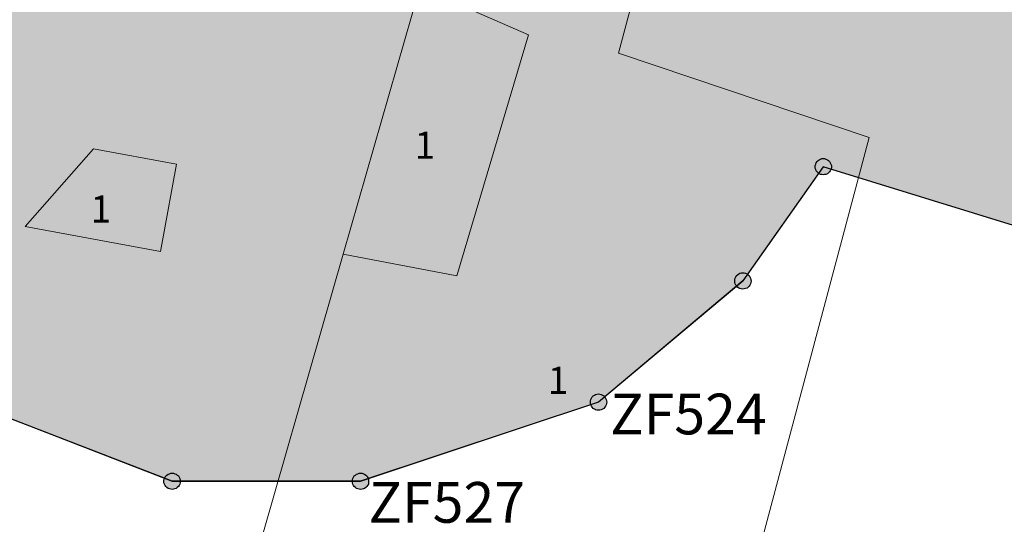
# Model space of a CAD drawing. Extents: x 341308 to 342558, y 1888719 to 1889529.
# Drawn here: x 342157 to 342193, y 1888933 to 1888952 of the extents above; entities that cross this region are included whole.
import ezdxf

# ---------------------------------------------------------------- set-up
doc = ezdxf.new("R2010")
doc.units = 0
doc.header["$MEASUREMENT"] = 0
for name, color, linetype in [('0BUFER20', 7, 'Continuous'), ('0E20', 7, 'Continuous'), ('0VERT7', 7, 'Continuous'), ('1TODAS1K', 7, 'Continuous'), ('1VERTICE2', 7, 'Continuous'), ('CONSTRUCCION', 7, 'Continuous'), ('E20', 7, 'Continuous')]:
    doc.layers.add(name, color=color, linetype=linetype)
doc.styles.add('WMF-Times New Roman0', font='TIMES.TTF')

msp = doc.modelspace()

# ---------------------------------------------------------------- hatches: boundary and pattern name
at = {"linetype": 'Continuous'}
for color, points in [(254, [(341642.375, 1889101.001), (341635.421, 1889102.363), (341619.13, 1889112.478), (341614.665, 1889117.799), (341608.46, 1889130.362), (341600.209, 1889132.446), (341595.385, 1889134.92), (341590.733, 1889138.717), (341584.128, 1889136.528), (341576.399, 1889136.327), (341570.019, 1889137.545), (341558.882, 1889141.634), (341546.769, 1889148.133), (341536.372, 1889155.593), (341531.386, 1889160.502), (341506.9, 1889169.662), (341501.579, 1889174.127), (341498.106, 1889180.143), (341496.72, 1889185.681), (341496.72, 1889192.627), (341499.096, 1889199.154), (341501.096, 1889202.01), (341506.416, 1889206.476), (341511.957, 1889209.354), (341518.797, 1889210.56), (341528.232, 1889209.281), (341556.553, 1889198.777), (341569.659, 1889194.894), (341581.435, 1889194.919), (341587.138, 1889194.018), (341602.294, 1889214.95), (341609.499, 1889220.466), (341610.719, 1889227.329), (341614.941, 1889235.868), (341611.161, 1889237.364), (341586.67, 1889236.192), (341566.866, 1889242.51), (341559.328, 1889243.609), (341548.081, 1889242.663), (341538, 1889240.625), (341524.51, 1889241.241), (341518.049, 1889242.383), (341497.892, 1889242.572), (341488.33, 1889244.218), (341482.742, 1889242.325), (341478.074, 1889241.942), (341457.131, 1889245.418), (341448.093, 1889244.978), (341440.965, 1889245.802), (341437.598, 1889246.704), (341431.669, 1889250.014), (341425.356, 1889248.31), (341413.197, 1889246.963), (341406.652, 1889247.318), (341394.364, 1889250.052), (341382.339, 1889247.789), (341368.772, 1889248.069), (341351.379, 1889252.666), (341343.082, 1889253.012), (341339.715, 1889253.914), (341333.237, 1889257.255), (341330.943, 1889257.576), (341330.943, 1889277.438), (341339.059, 1889276.929), (341346.555, 1889272.708), (341354.545, 1889272.639), (341362.294, 1889270.193), (341369.571, 1889268.053), (341379.9, 1889267.64), (341386.314, 1889268.428), (341393.166, 1889270.807), (341410.995, 1889266.841), (341423.154, 1889268.188), (341431.002, 1889271.097), (341435.487, 1889271.704), (341444.438, 1889265.498), (341450.271, 1889264.859), (341458.111, 1889265.6), (341477.124, 1889261.919), (341479.269, 1889262.021), (341485.43, 1889265.308), (341498.079, 1889262.571), (341519.897, 1889262.367), (341527.993, 1889260.935), (341532.637, 1889261.647), (341538, 1889260.625), (341544.546, 1889262.436), (341559.94, 1889263.731), (341571.478, 1889262.049), (341590.143, 1889255.888), (341614.271, 1889257.643), (341625.396, 1889253.239), (341629.749, 1889250.625), (341632.939, 1889246.369), (341636.875, 1889231.634), (341635.786, 1889229.405), (341632.688, 1889226.65), (341629.513, 1889220.489), (341629.116, 1889209.56), (341626.825, 1889207.222), (341617.615, 1889202.094), (341601.076, 1889179.152), (341593.974, 1889165.992), (341589.708, 1889165.991), (341583.775, 1889168.425), (341581.435, 1889174.919), (341573.786, 1889174.4), (341565.818, 1889175.172), (341550.092, 1889179.832), (341524.999, 1889189.544), (341518.797, 1889190.56), (341516.417, 1889189.154), (341516.9, 1889186.983), (341518.117, 1889186.421), (341540.796, 1889178.386), (341545.409, 1889175.035), (341548.031, 1889171.843), (341558.428, 1889164.383), (341565.775, 1889160.409), (341576.912, 1889156.32), (341580.655, 1889156.224), (341584.125, 1889157.615), (341589.202, 1889162.665), (341593.905, 1889162.396), (341599.499, 1889160.063), (341605.385, 1889152.241), (341609.235, 1889150.294), (341615.024, 1889165.543), (341616.046, 1889166.599), (341617.216, 1889166.267), (341618.812, 1889164.072), (341620.359, 1889155.984), (341623.269, 1889148.716), (341624.335, 1889143.418), (341631.986, 1889127.799), (341642.261, 1889121.157), (341646.897, 1889120.993), (341653.765, 1889122.018), (341659.669, 1889119.861), (341665.908, 1889114.464), (341674.287, 1889102.54), (341678.897, 1889099.323), (341684.268, 1889099.39), (341693.256, 1889102.87), (341698.19, 1889102.781), (341707.3, 1889099.611), (341716.157, 1889093.287), (341721.792, 1889091.204), (341727.187, 1889090.41), (341734.493, 1889091.64), (341741.048, 1889090.724), (341747.198, 1889091.454), (341753.436, 1889090.523), (341764.094, 1889087.161), (341791.218, 1889075.293), (341819.749, 1889066.056), (341825.91, 1889062.813), (341836.972, 1889056.374), (341844.568, 1889051.09), (341855.796, 1889046.632), (341865.867, 1889042.835), (341881.058, 1889039.202), (341892.451, 1889036.56), (341900.491, 1889034.377), (341904.405, 1889032.538), (341910.594, 1889027.547), (341919.788, 1889022.734), (341935.346, 1889016.65), (341941.324, 1889012.031), (341946.643, 1889005.474), (341964.318, 1888997.395), (341977.435, 1888995.161), (341981.994, 1888997.342), (341987.205, 1889003.144), (341990.218, 1889004.198), (342014.545, 1889002.42), (342019.614, 1889002.596), (342025.377, 1889006.431), (342034.87, 1889006.518), (342045.224, 1889004.949), (342048.745, 1889003.92), (342051.179, 1888999.699), (342053.627, 1888998.567), (342059.574, 1888996.919), (342063.933, 1888997.228), (342069.893, 1888996.11), (342086.508, 1888989.309), (342106.228, 1888983.235), (342112.842, 1888977.286), (342119.413, 1888973.215), (342122.428, 1888970.418), (342131.473, 1888968.839), (342147.256, 1888962.164), (342152.216, 1888962.532), (342155.532, 1888961.558), (342158.076, 1888960.351), (342162.251, 1888956.334), (342165.671, 1888954.679), (342167.906, 1888955.219), (342176.776, 1888968.425), (342179.058, 1888969.699), (342199.414, 1888963.423), (342204.396, 1888963.407), (342221.156, 1888959.787), (342223.326, 1888961.718), (342229.965, 1888977.01), (342248.861, 1888968.415), (342252.316, 1888966.184), (342253.82, 1888964.063), (342262.286, 1888961.297), (342279.575, 1888957.675), (342280.875, 1888956.7), (342281.254, 1888955.224), (342279.833, 1888945.596), (342280.185, 1888944.344), (342281.32, 1888943.803), (342284.841, 1888942.809), (342288.176, 1888943.384), (342293.546, 1888942.666), (342298.722, 1888938.853), (342309.942, 1888933.974), (342324.763, 1888931.773), (342357.902, 1888916.196), (342370.015, 1888912.666), (342374.363, 1888910.538), (342375.112, 1888906.283), (342382.386, 1888903.65), (342386.405, 1888910.003), (342387.586, 1888911.163), (342389.89, 1888911.302), (342395.943, 1888908.89), (342395.943, 1888887.513), (342394.615, 1888887.89), (342389.226, 1888884.856), (342385.859, 1888883.954), (342382.386, 1888883.65), (342375.579, 1888884.844), (342365.112, 1888888.962), (342362.256, 1888890.962), (342358.572, 1888895.169), (342349.394, 1888898.096), (342318.916, 1888912.422), (342301.966, 1888915.633), (342286.579, 1888922.958), (342281.368, 1888923.113), (342271.579, 1888926.29), (342264.864, 1888931.488), (342261.391, 1888937.504), (342260.331, 1888941.272), (342246.98, 1888945.269), (342243.82, 1888946.742), (342239.552, 1888950.155), (342236.621, 1888946.777), (342231.156, 1888942.466), (342224.629, 1888940.091), (342217.683, 1888940.091), (342202.229, 1888943.414), (342193.521, 1888944.311), (342186.19, 1888946.571), (342183.227, 1888942.363), (342177.906, 1888937.898), (342169.144, 1888934.983), (342162.198, 1888934.983), (342153.539, 1888938.331), (342148.1, 1888942.195), (342140.416, 1888943.37), (342125.785, 1888949.53), (342115.588, 1888951.624), (342109.572, 1888955.097), (342096.129, 1888965.418), (342080.621, 1888970.195), (342064.203, 1888976.829), (342054.233, 1888977.645), (342048.286, 1888979.293), (342041.179, 1888982.378), (342036.687, 1888986.014), (342031.506, 1888986.486), (342028.442, 1888984.858), (342032.821, 1888982.772), (342038.142, 1888978.307), (342040.473, 1888974.849), (342046.802, 1888972.143), (342057.614, 1888964.956), (342061.957, 1888961.022), (342067.341, 1888959.943), (342080.23, 1888953.791), (342089.785, 1888946.106), (342093.707, 1888941.024), (342116.395, 1888928.805), (342134.853, 1888913.787), (342141.874, 1888909.679), (342148.815, 1888910.839), (342152.288, 1888910.535), (342166.346, 1888905.932), (342172.793, 1888906.814), (342177.9, 1888906.434), (342198.888, 1888901.958), (342215.409, 1888895.914), (342237.398, 1888883.219), (342251.2, 1888880.308), (342265.003, 1888874.725), (342275.941, 1888874.693), (342288.858, 1888872.888), (342297.366, 1888872.943), (342314.951, 1888869.731), (342337.526, 1888861.644), (342349.33, 1888854.722), (342364.729, 1888843.065), (342377.08, 1888837.602), (342382.998, 1888836.645), (342395.943, 1888837.299), (342395.943, 1888816.867), (342394.034, 1888816.434), (342389.13, 1888817.404), (342383.092, 1888816.37), (342372.152, 1888818.139), (342363.465, 1888821.17), (342353.996, 1888826.106), (342337.259, 1888838.776), (342327.623, 1888844.268), (342308.486, 1888850.805), (342294.066, 1888853.217), (342287.816, 1888852.758), (342276.864, 1888854.714), (342267.727, 1888854.292), (342260.043, 1888855.157), (342243.701, 1888861.767), (342237.277, 1888862.286), (342229.295, 1888864.803), (342205.409, 1888878.593), (342192.419, 1888883.033), (342173.875, 1888886.843), (342170.572, 1888886.664), (342166.905, 1888885.175), (342164.668, 1888885.347), (342148.815, 1888890.839), (342140.947, 1888888.706), (342131.021, 1888892.364), (342123.903, 1888897.007), (342122.87, 1888894.68), (342122.663, 1888897.923), (342113.772, 1888905.135), (342109.509, 1888907.266), (342106.395, 1888911.484), (342078.034, 1888926.746), (342076.184, 1888931.443), (342071.479, 1888935.807), (342060.501, 1888941.149), (342056.981, 1888940.987), (342053.132, 1888939.331), (342049.294, 1888940.454), (342047.165, 1888941.81), (342046.542, 1888948.3), (342035.73, 1888955.487), (342031.892, 1888956.187), (342028.527, 1888953.183), (342026.247, 1888952.873), (342025.479, 1888954.327), (342025.77, 1888956.922), (342023.446, 1888964.262), (342022.821, 1888965.451), (342019.895, 1888967.053), (342017.273, 1888967.826), (342012.305, 1888966.564), (342002.244, 1888961.171), (341999.202, 1888960.564), (341994.475, 1888962.048), (341988.852, 1888962.039), (341986.157, 1888966.152), (341983.574, 1888967.731), (341982.298, 1888967.786), (341976.03, 1888964.68), (341973.367, 1888965.203), (341969.219, 1888968.06), (341967.607, 1888970.202), (341966.051, 1888976.512), (341963.074, 1888977.206), (341960.003, 1888976.239), (341956.489, 1888977.081), (341952.972, 1888984.975), (341949.353, 1888987.659), (341946.388, 1888987.819), (341940.111, 1888984.265), (341936.88, 1888990.223), (341933.018, 1888991.991), (341931.705, 1888994.631), (341930.217, 1888995.402), (341925.414, 1888993.866), (341923.39, 1888991.048), (341920.761, 1888989.968), (341916.976, 1888991.23), (341914.661, 1888992.948), (341911.779, 1888999.676), (341908.006, 1889002.1), (341905.289, 1889001.636), (341900.403, 1888998.329), (341891.794, 1888997.718), (341877.327, 1889004.317), (341869.945, 1889006.771), (341865.202, 1889007.227), (341858.205, 1889004.686), (341849.317, 1889007.017), (341822.067, 1889018.336), (341819.741, 1889019.74), (341814.918, 1889026.481), (341802.27, 1889032.821), (341792.204, 1889035.886), (341786.152, 1889034.898), (341777.152, 1889037.218), (341769.612, 1889042.647), (341765.83, 1889044.2), (341759.38, 1889043.865), (341755.08, 1889044.632), (341752.19, 1889046.539), (341748.437, 1889053.249), (341741.083, 1889056.402), (341736.097, 1889056.161), (341729.143, 1889052.675), (341719.007, 1889054.859), (341708.961, 1889053.461), (341707.221, 1889054.879), (341704.035, 1889061.809), (341702.186, 1889064.14), (341698.107, 1889067.093), (341690.341, 1889070.078), (341683.086, 1889070.597), (341677.255, 1889068.865), (341675.339, 1889069.185), (341646.281, 1889079.844), (341638.501, 1889081.38), (341626.02, 1889080.628), (341616.05, 1889077.245), (341601.578, 1889080.57), (341582.243, 1889087.539), (341581.482, 1889090.547), (341582.627, 1889096.597), (341569.307, 1889101.051), (341544.417, 1889106.449), (341543.653, 1889108.533), (341543.886, 1889112.465), (341540.582, 1889113.436), (341536.355, 1889113.669), (341532.574, 1889112.465), (341530.21, 1889113.297), (341521.455, 1889122.786), (341511.872, 1889127.27), (341507.395, 1889128.257), (341500.334, 1889122.226), (341497.645, 1889120.932), (341494.752, 1889121.22), (341479.528, 1889126.731), (341472.652, 1889126.553), (341457.959, 1889131.838), (341429.519, 1889138.617), (341415.798, 1889145.156), (341407.424, 1889146.038), (341397.892, 1889145.71), (341390.571, 1889147.02), (341382.389, 1889151.678), (341380.799, 1889154.9), (341377.268, 1889157.709), (341364.162, 1889164.61), (341361.831, 1889167.394), (341360.864, 1889169.959), (341358.195, 1889171.834), (341352.282, 1889174.315), (341344.315, 1889175.655), (341336.8, 1889179.771), (341330.943, 1889181.977), (341330.943, 1889203.88), (341332.316, 1889203.468), (341350.961, 1889194.818), (341360.02, 1889192.757), (341369.692, 1889188.199), (341373.72, 1889185.28), (341378.266, 1889179.787), (341389.719, 1889173.36), (341397.478, 1889166.102), (341417.893, 1889165.046), (341424.402, 1889163.211), (341436.214, 1889157.582), (341462.596, 1889151.293), (341475.888, 1889146.643), (341483.001, 1889146.427), (341493.707, 1889142.868), (341497.395, 1889145.578), (341503.922, 1889147.953), (341510.868, 1889147.953), (341520.348, 1889145.385), (341531.455, 1889140.107), (341538.718, 1889133.569), (341546.221, 1889132.625), (341553.886, 1889129.786), (341556.742, 1889127.786), (341560.54, 1889123.417), (341575.649, 1889120.019), (341592.627, 1889113.918), (341597.948, 1889109.453), (341601.881, 1889101.72), (341607.228, 1889099.793), (341614.998, 1889098.008), (341624.817, 1889100.592)]), (174, [(342186.19, 1888946.27), (342186.14, 1888946.28), (342186.09, 1888946.29), (342186.04, 1888946.31), (342186, 1888946.34), (342185.96, 1888946.38), (342185.93, 1888946.42), (342185.91, 1888946.47), (342185.89, 1888946.52), (342185.89, 1888946.57), (342185.89, 1888946.62), (342185.91, 1888946.67), (342185.93, 1888946.72), (342185.96, 1888946.76), (342186, 1888946.8), (342186.04, 1888946.83), (342186.09, 1888946.85), (342186.14, 1888946.87), (342186.19, 1888946.87), (342186.24, 1888946.87), (342186.29, 1888946.85), (342186.34, 1888946.83), (342186.38, 1888946.8), (342186.42, 1888946.76), (342186.45, 1888946.72), (342186.47, 1888946.67), (342186.49, 1888946.62), (342186.49, 1888946.57), (342186.49, 1888946.52), (342186.47, 1888946.47), (342186.45, 1888946.42), (342186.42, 1888946.38), (342186.38, 1888946.34), (342186.34, 1888946.31), (342186.29, 1888946.29), (342186.24, 1888946.28)]), (174, [(342183.23, 1888942.06), (342183.17, 1888942.07), (342183.12, 1888942.08), (342183.08, 1888942.1), (342183.03, 1888942.13), (342183, 1888942.17), (342182.97, 1888942.21), (342182.94, 1888942.26), (342182.93, 1888942.31), (342182.93, 1888942.36), (342182.93, 1888942.42), (342182.95, 1888942.47), (342182.97, 1888942.51), (342183, 1888942.56), (342183.03, 1888942.59), (342183.08, 1888942.62), (342183.12, 1888942.65), (342183.17, 1888942.66), (342183.23, 1888942.66), (342183.28, 1888942.66), (342183.33, 1888942.65), (342183.38, 1888942.62), (342183.42, 1888942.59), (342183.46, 1888942.56), (342183.49, 1888942.51), (342183.51, 1888942.47), (342183.52, 1888942.42), (342183.53, 1888942.36), (342183.52, 1888942.31), (342183.51, 1888942.26), (342183.49, 1888942.21), (342183.46, 1888942.17), (342183.42, 1888942.13), (342183.38, 1888942.1), (342183.33, 1888942.08), (342183.28, 1888942.07)]), (174, [(342177.91, 1888937.6), (342177.85, 1888937.6), (342177.8, 1888937.62), (342177.76, 1888937.64), (342177.71, 1888937.67), (342177.68, 1888937.71), (342177.65, 1888937.75), (342177.62, 1888937.8), (342177.61, 1888937.85), (342177.61, 1888937.9), (342177.61, 1888937.95), (342177.62, 1888938), (342177.65, 1888938.05), (342177.68, 1888938.09), (342177.71, 1888938.13), (342177.76, 1888938.16), (342177.8, 1888938.18), (342177.85, 1888938.19), (342177.91, 1888938.2), (342177.96, 1888938.19), (342178.01, 1888938.18), (342178.06, 1888938.16), (342178.1, 1888938.13), (342178.14, 1888938.09), (342178.17, 1888938.05), (342178.19, 1888938), (342178.2, 1888937.95), (342178.21, 1888937.9), (342178.2, 1888937.85), (342178.19, 1888937.8), (342178.17, 1888937.75), (342178.14, 1888937.71), (342178.1, 1888937.67), (342178.06, 1888937.64), (342178.01, 1888937.62), (342177.96, 1888937.6)]), (174, [(342162.2, 1888934.68), (342162.15, 1888934.69), (342162.1, 1888934.7), (342162.05, 1888934.72), (342162.01, 1888934.75), (342161.97, 1888934.79), (342161.94, 1888934.83), (342161.92, 1888934.88), (342161.9, 1888934.93), (342161.9, 1888934.98), (342161.9, 1888935.04), (342161.92, 1888935.09), (342161.94, 1888935.13), (342161.97, 1888935.18), (342162.01, 1888935.21), (342162.05, 1888935.24), (342162.1, 1888935.26), (342162.15, 1888935.28), (342162.2, 1888935.28), (342162.25, 1888935.28), (342162.3, 1888935.26), (342162.35, 1888935.24), (342162.39, 1888935.21), (342162.43, 1888935.18), (342162.46, 1888935.13), (342162.48, 1888935.09), (342162.49, 1888935.03), (342162.5, 1888934.98), (342162.49, 1888934.93), (342162.48, 1888934.88), (342162.46, 1888934.83), (342162.43, 1888934.79), (342162.39, 1888934.75), (342162.35, 1888934.72), (342162.3, 1888934.7), (342162.25, 1888934.69)]), (174, [(342169.14, 1888934.68), (342169.09, 1888934.69), (342169.04, 1888934.7), (342168.99, 1888934.72), (342168.95, 1888934.75), (342168.91, 1888934.79), (342168.88, 1888934.83), (342168.86, 1888934.88), (342168.85, 1888934.93), (342168.84, 1888934.98), (342168.85, 1888935.04), (342168.86, 1888935.09), (342168.88, 1888935.13), (342168.91, 1888935.18), (342168.95, 1888935.21), (342168.99, 1888935.24), (342169.04, 1888935.26), (342169.09, 1888935.28), (342169.14, 1888935.28), (342169.2, 1888935.28), (342169.25, 1888935.26), (342169.29, 1888935.24), (342169.34, 1888935.21), (342169.37, 1888935.18), (342169.4, 1888935.13), (342169.43, 1888935.09), (342169.44, 1888935.03), (342169.44, 1888934.98), (342169.44, 1888934.93), (342169.43, 1888934.88), (342169.4, 1888934.83), (342169.37, 1888934.79), (342169.34, 1888934.75), (342169.29, 1888934.72), (342169.25, 1888934.7), (342169.2, 1888934.69)])]:
    msp.add_hatch(color=color, dxfattribs=at).paths.add_polyline_path(points)

# ---------------------------------------------------------------- linework, layer by layer
at = {"layer": '0BUFER20'}
msp.add_lwpolyline([(342193.521, 1888944.311), (342186.19, 1888946.571), (342183.227, 1888942.363), (342177.906, 1888937.898), (342169.144, 1888934.983), (342162.198, 1888934.983), (342153.539, 1888938.331), (342148.1, 1888942.195), (342140.416, 1888943.37), (342125.785, 1888949.53), (342115.588, 1888951.624), (342109.572, 1888955.097), (342096.129, 1888965.418), (342080.621, 1888970.195)], dxfattribs=at)
at = {"layer": '0E20', "linetype": 'Continuous', "lineweight": 20, "ltscale": 0.5}
for points in [[(342186.19, 1888946.57), (342183.23, 1888942.36)], [(342193.52, 1888944.31), (342186.19, 1888946.57)], [(342183.23, 1888942.36), (342177.91, 1888937.9)], [(342162.2, 1888934.98), (342153.54, 1888938.33)], [(342177.91, 1888937.9), (342169.14, 1888934.98)], [(342169.14, 1888934.98), (342162.2, 1888934.98)]]:
    msp.add_lwpolyline(points, dxfattribs=at)
at = {"layer": '0VERT7', "color": 174}
for points in [[(342186.19, 1888946.27), (342186.14, 1888946.28), (342186.09, 1888946.29), (342186.04, 1888946.31), (342186, 1888946.34), (342185.96, 1888946.38), (342185.93, 1888946.42), (342185.91, 1888946.47), (342185.89, 1888946.52), (342185.89, 1888946.57), (342185.89, 1888946.62), (342185.91, 1888946.67), (342185.93, 1888946.72), (342185.96, 1888946.76), (342186, 1888946.8), (342186.04, 1888946.83), (342186.09, 1888946.85), (342186.14, 1888946.87), (342186.19, 1888946.87), (342186.24, 1888946.87), (342186.29, 1888946.85), (342186.34, 1888946.83), (342186.38, 1888946.8), (342186.42, 1888946.76), (342186.45, 1888946.72), (342186.47, 1888946.67), (342186.49, 1888946.62), (342186.49, 1888946.57), (342186.49, 1888946.52), (342186.47, 1888946.47), (342186.45, 1888946.42), (342186.42, 1888946.38), (342186.38, 1888946.34), (342186.34, 1888946.31), (342186.29, 1888946.29), (342186.24, 1888946.28), (342186.19, 1888946.27)], [(342183.23, 1888942.06), (342183.17, 1888942.07), (342183.12, 1888942.08), (342183.08, 1888942.1), (342183.03, 1888942.13), (342183, 1888942.17), (342182.97, 1888942.21), (342182.94, 1888942.26), (342182.93, 1888942.31), (342182.93, 1888942.36), (342182.93, 1888942.42), (342182.95, 1888942.47), (342182.97, 1888942.51), (342183, 1888942.56), (342183.03, 1888942.59), (342183.08, 1888942.62), (342183.12, 1888942.65), (342183.17, 1888942.66), (342183.23, 1888942.66), (342183.28, 1888942.66), (342183.33, 1888942.65), (342183.38, 1888942.62), (342183.42, 1888942.59), (342183.46, 1888942.56), (342183.49, 1888942.51), (342183.51, 1888942.47), (342183.52, 1888942.42), (342183.53, 1888942.36), (342183.52, 1888942.31), (342183.51, 1888942.26), (342183.49, 1888942.21), (342183.46, 1888942.17), (342183.42, 1888942.13), (342183.38, 1888942.1), (342183.33, 1888942.08), (342183.28, 1888942.07), (342183.23, 1888942.06)], [(342177.91, 1888937.6), (342177.85, 1888937.6), (342177.8, 1888937.62), (342177.76, 1888937.64), (342177.71, 1888937.67), (342177.68, 1888937.71), (342177.65, 1888937.75), (342177.62, 1888937.8), (342177.61, 1888937.85), (342177.61, 1888937.9), (342177.61, 1888937.95), (342177.62, 1888938), (342177.65, 1888938.05), (342177.68, 1888938.09), (342177.71, 1888938.13), (342177.76, 1888938.16), (342177.8, 1888938.18), (342177.85, 1888938.19), (342177.91, 1888938.2), (342177.96, 1888938.19), (342178.01, 1888938.18), (342178.06, 1888938.16), (342178.1, 1888938.13), (342178.14, 1888938.09), (342178.17, 1888938.05), (342178.19, 1888938), (342178.2, 1888937.95), (342178.21, 1888937.9), (342178.2, 1888937.85), (342178.19, 1888937.8), (342178.17, 1888937.75), (342178.14, 1888937.71), (342178.1, 1888937.67), (342178.06, 1888937.64), (342178.01, 1888937.62), (342177.96, 1888937.6), (342177.91, 1888937.6)], [(342162.2, 1888934.68), (342162.15, 1888934.69), (342162.1, 1888934.7), (342162.05, 1888934.72), (342162.01, 1888934.75), (342161.97, 1888934.79), (342161.94, 1888934.83), (342161.92, 1888934.88), (342161.9, 1888934.93), (342161.9, 1888934.98), (342161.9, 1888935.04), (342161.92, 1888935.09), (342161.94, 1888935.13), (342161.97, 1888935.18), (342162.01, 1888935.21), (342162.05, 1888935.24), (342162.1, 1888935.26), (342162.15, 1888935.28), (342162.2, 1888935.28), (342162.25, 1888935.28), (342162.3, 1888935.26), (342162.35, 1888935.24), (342162.39, 1888935.21), (342162.43, 1888935.18), (342162.46, 1888935.13), (342162.48, 1888935.09), (342162.49, 1888935.03), (342162.5, 1888934.98), (342162.49, 1888934.93), (342162.48, 1888934.88), (342162.46, 1888934.83), (342162.43, 1888934.79), (342162.39, 1888934.75), (342162.35, 1888934.72), (342162.3, 1888934.7), (342162.25, 1888934.69), (342162.2, 1888934.68)], [(342169.14, 1888934.68), (342169.09, 1888934.69), (342169.04, 1888934.7), (342168.99, 1888934.72), (342168.95, 1888934.75), (342168.91, 1888934.79), (342168.88, 1888934.83), (342168.86, 1888934.88), (342168.85, 1888934.93), (342168.84, 1888934.98), (342168.85, 1888935.04), (342168.86, 1888935.09), (342168.88, 1888935.13), (342168.91, 1888935.18), (342168.95, 1888935.21), (342168.99, 1888935.24), (342169.04, 1888935.26), (342169.09, 1888935.28), (342169.14, 1888935.28), (342169.2, 1888935.28), (342169.25, 1888935.26), (342169.29, 1888935.24), (342169.34, 1888935.21), (342169.37, 1888935.18), (342169.4, 1888935.13), (342169.43, 1888935.09), (342169.44, 1888935.03), (342169.44, 1888934.98), (342169.44, 1888934.93), (342169.43, 1888934.88), (342169.4, 1888934.83), (342169.37, 1888934.79), (342169.34, 1888934.75), (342169.29, 1888934.72), (342169.25, 1888934.7), (342169.2, 1888934.69), (342169.14, 1888934.68)]]:
    msp.add_lwpolyline(points, dxfattribs=at)
at = {"layer": 'CONSTRUCCION', "lineweight": 9, "elevation": 1}
for points in [[(342171.322, 1888953.19), (342172.025, 1888955.64), (342179.423, 1888953.669), (342178.645, 1888950.749), (342187.887, 1888947.649), (342182.013, 1888925.601), (342164.731, 1888930.206), (342168.501, 1888943.353)], [(342168.501, 1888943.353), (342171.322, 1888953.19)], [(342171.322, 1888953.19), (342175.33, 1888951.431), (342172.683, 1888942.547), (342168.501, 1888943.353)], [(342159.303, 1888947.226), (342162.365, 1888946.662), (342161.774, 1888943.454), (342156.78, 1888944.374), (342159.303, 1888947.226)]]:
    msp.add_lwpolyline(points, dxfattribs=at)
at = {"layer": 'E20', "elevation": 1}
msp.add_lwpolyline([(342193.521, 1888944.311), (342186.19, 1888946.571), (342183.227, 1888942.363), (342177.906, 1888937.898), (342169.144, 1888934.983), (342162.198, 1888934.983), (342153.539, 1888938.331), (342148.1, 1888942.195), (342140.416, 1888943.37), (342125.785, 1888949.53), (342115.588, 1888951.624), (342109.572, 1888955.097), (342096.129, 1888965.418), (342080.621, 1888970.195)], dxfattribs=at)

# ---------------------------------------------------------------- texts
at = {"layer": '1TODAS1K', "style": 'WMF-Times New Roman0'}
for p in [(342171.136, 1888946.864), (342159.198, 1888944.513), (342176.04, 1888938.204)]:
    msp.add_text('1', height=1, dxfattribs=at).set_placement(p)
at = {"layer": '1VERTICE2', "lineweight": 9, "style": 'WMF-Times New Roman0'}
for s, p in [('ZF524', (342178.336, 1888936.712)), ('ZF527', (342169.433, 1888933.456))]:
    msp.add_text(s, height=1.5, dxfattribs=at).set_placement(p)

doc.saveas('drawing.dxf')
